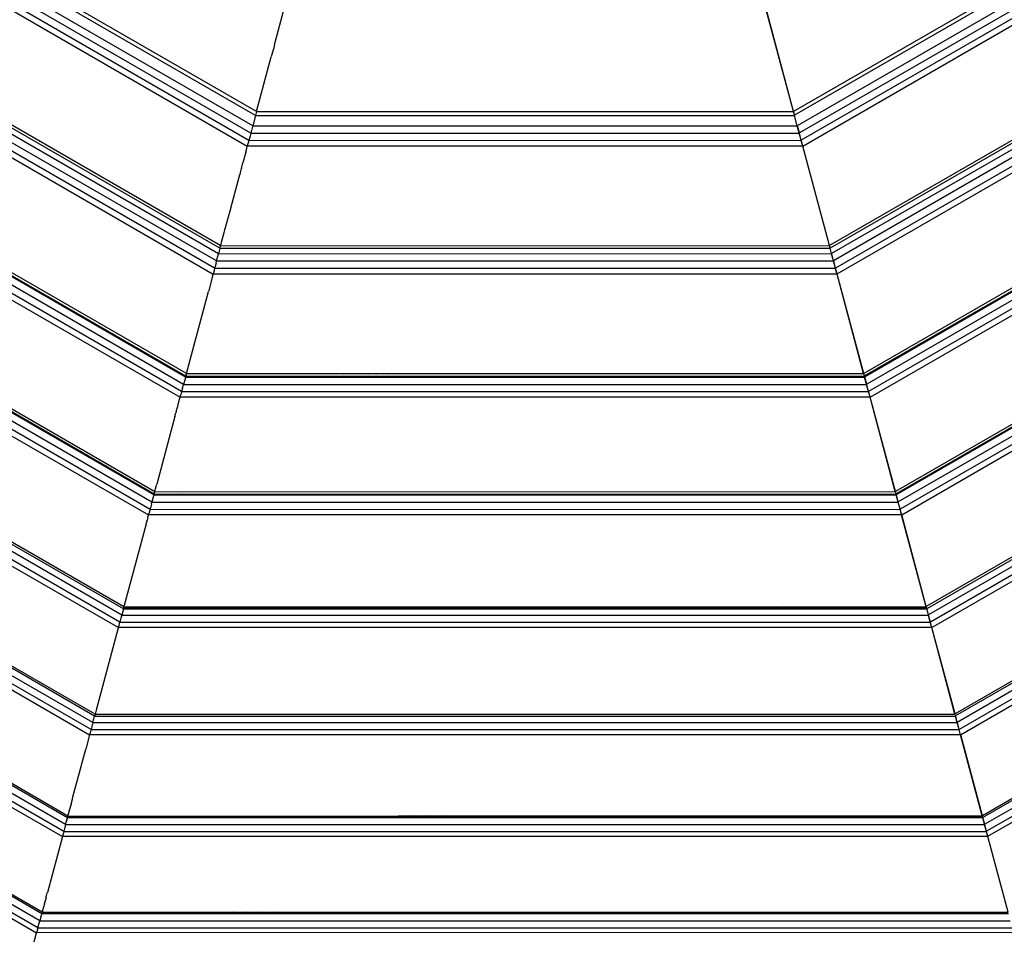
# Model space of a CAD drawing. Units: millimetres. Extents: x -6538 to 4169, y -5067 to 4458.
# Drawn here: x -3655 to -3317, y -1773 to -1459 of the extents above; entities that cross this region are included whole.
import ezdxf

# ---------------------------------------------------------------- set-up
doc = ezdxf.new("R2010")
doc.units = ezdxf.units.MM
doc.layers.add('МАФЫ НАШИ', color=7, linetype='Continuous', lineweight=25)
doc.layers.add('размеры', color=7, linetype='Continuous', lineweight=15)
doc.styles.get("Standard").update_dxf_attribs({"font": 'ariali.ttf', "height": 200})
doc.dimstyles.new('Стиль 150', dxfattribs={"dimtxt": 150, "dimasz": 150, "dimexe": 50, "dimexo": 0, "dimgap": 50, "dimtad": 1, "dimdec": 0, "dimdsep": 32, "dimtxsty": 'Standard', "dimcen": 150, "dimclrd": 256, "dimclre": 256, "dimadec": 0, "dimazin": 0, "dimtfac": 1, "dimtdec": 0, "dimtmove": 0, "dimatfit": 3, "dimfxl": 0, "dimlwd": -1, "dimarcsym": 0})

# ---------------------------------------------------------------- blocks, each defined once
blk = doc.blocks.new('*D1')
at = {"layer": 'Defpoints', "color": 0}
for p in [(-5235.09, 1369.47), (2164.9, -1525.02), (2164.9, -3517.38)]:
    blk.add_point(p, dxfattribs=at)
at = {"layer": 'размеры', "lineweight": -2}
for p, q in [((-5235.09, 1369.47), (-5235.09, -3567.38)), ((2164.9, -1525.02), (2164.9, -3567.38))]:
    blk.add_line(p, q, dxfattribs=at)
at = {"layer": 'размеры'}
blk.add_line((-5085.09, -3517.38), (2014.9, -3517.38), dxfattribs=at)
for points in [[(-5085.09, -3492.38), (-5085.09, -3542.38), (-5235.09, -3517.38)], [(2014.9, -3492.38), (2014.9, -3542.38), (2164.9, -3517.38)]]:
    blk.add_solid(points, dxfattribs=at)
at = {"layer": 'размеры', "color": 0, "insert": (-1486.86, -3365.26), "char_height": 200, "attachment_point": 5}
blk.add_mtext('7400', dxfattribs=at)
blk = doc.blocks.new('*D3')
at = {"layer": 'Defpoints', "color": 0}
for p in [(3661.89, -1517.38), (-6538.38, -1526.1), (3661.89, -5016.56)]:
    blk.add_point(p, dxfattribs=at)
at = {"layer": 'размеры', "lineweight": -2}
for p, q in [((3661.89, -1517.38), (3661.89, -5066.56)), ((-6538.38, -1526.1), (-6538.38, -5066.56))]:
    blk.add_line(p, q, dxfattribs=at)
at = {"layer": 'размеры'}
blk.add_line((-6388.38, -5016.56), (3511.89, -5016.56), dxfattribs=at)
for points in [[(-6388.38, -4991.56), (-6388.38, -5041.56), (-6538.38, -5016.56)], [(3511.89, -4991.56), (3511.89, -5041.56), (3661.89, -5016.56)]]:
    blk.add_solid(points, dxfattribs=at)
at = {"layer": 'размеры', "color": 0, "insert": (-1438.24, -4864.45), "char_height": 200, "attachment_point": 5}
blk.add_mtext('10200', dxfattribs=at)

msp = doc.modelspace()

# ---------------------------------------------------------------- linework, layer by layer
at = {"layer": 'МАФЫ НАШИ'}
for p, q in [((-3573.81, -1492.04), (-3733.79, -1399.68)), ((-3573.46, -1490.74), (-3732.84, -1398.73)), ((-3230.15, -1398.72), (-3389.43, -1490.68)), ((-3229.2, -1399.67), (-3389.08, -1491.98)), ((-3574.77, -1495.62), (-3736.4, -1402.3)), ((-3226.58, -1402.28), (-3388.18, -1495.58)), ((-3576.1, -1500.57), (-3740.03, -1405.93)), ((-3575.43, -1498.08), (-3738.2, -1404.1)), ((-3224.77, -1404.09), (-3387.46, -1498.01)), ((-3222.95, -1405.91), (-3386.79, -1500.51)), ((-3741.5, -1407.39), (-3576.64, -1502.58)), ((-3386.26, -1502.51), (-3221.49, -1407.38)), ((-3586.01, -1537.56), (-3767.11, -1433)), ((-3585.77, -1536.67), (-3766.46, -1432.35)), ((-3196.53, -1432.34), (-3377.12, -1536.61)), ((-3195.88, -1432.99), (-3376.88, -1537.49)), ((-3587.16, -1541.9), (-3770.29, -1436.18)), ((-3586.53, -1539.44), (-3768.49, -1434.38)), ((-3194.5, -1434.37), (-3376.44, -1539.41)), ((-3192.7, -1436.17), (-3375.72, -1541.84)), ((-3773.59, -1439.48), (-3588.38, -1546.41)), ((-3587.84, -1544.41), (-3772.12, -1438.01)), ((-3190.87, -1438), (-3375.05, -1544.34)), ((-3374.51, -1546.34), (-3189.4, -1439.47)), ((-3567.19, -1467.36), (-3562.17, -1448.59)), ((-3389.49, -1490.71), (-3400.77, -1448.59)), ((-3389.43, -1490.68), (-3400.71, -1448.59)), ((-3598.51, -1584.22), (-3801.26, -1467.16)), ((-3597.84, -1581.73), (-3799.44, -1465.34)), ((-3597.75, -1581.39), (-3799.2, -1465.09)), ((-3597.51, -1580.51), (-3798.55, -1464.44)), ((-3567.33, -1467.85), (-3567.19, -1467.36)), ((-3164.44, -1464.43), (-3365.38, -1580.44)), ((-3163.79, -1465.08), (-3365.14, -1581.32)), ((-3163.54, -1465.32), (-3365.11, -1581.69)), ((-3161.72, -1467.14), (-3364.38, -1584.15)), ((-3804.51, -1470.4), (-3599.69, -1588.65)), ((-3599.17, -1586.7), (-3803.08, -1468.97)), ((-3567.49, -1468.46), (-3568.43, -1471.98)), ((-3567.46, -1468.35), (-3567.49, -1468.46)), ((-3567.34, -1467.89), (-3567.46, -1468.35)), ((-3567.33, -1467.85), (-3567.34, -1467.89)), ((-3159.91, -1468.96), (-3363.72, -1586.63)), ((-3363.2, -1588.58), (-3158.48, -1470.39)), ((-3573.46, -1490.74), (-3568.43, -1471.98)), ((-3573.46, -1490.74), (-3573.81, -1492.04)), ((-3573.46, -1490.74), (-3389.49, -1490.71)), ((-3573.46, -1490.74), (-3389.48, -1490.74)), ((-3389.49, -1490.71), (-3389.41, -1490.74)), ((-3389.14, -1492.01), (-3389.48, -1490.74)), ((-3389.41, -1490.74), (-3389.43, -1490.68)), ((-3389.08, -1491.98), (-3389.41, -1490.74)), ((-3608.58, -1621.8), (-3828.77, -1494.66)), ((-3608.36, -1620.99), (-3828.19, -1494.08)), ((-3573.81, -1492.04), (-3574.77, -1495.62)), ((-3573.81, -1492.04), (-3389.14, -1492.01)), ((-3389.08, -1491.98), (-3389.14, -1492.01)), ((-3389.14, -1492.01), (-3389.06, -1492.04)), ((-3389.13, -1492.04), (-3389.14, -1492.01)), ((-3388.18, -1495.58), (-3389.13, -1492.04)), ((-3389.08, -1491.98), (-3389.06, -1492.04)), ((-3134.8, -1494.07), (-3354.53, -1620.93)), ((-3134.22, -1494.65), (-3354.31, -1621.73)), ((-3609.32, -1624.58), (-3830.81, -1496.71)), ((-3608.65, -1622.08), (-3828.98, -1494.88)), ((-3575.43, -1498.08), (-3575.71, -1499.15)), ((-3574.96, -1496.33), (-3575.43, -1498.08)), ((-3575.43, -1498.08), (-3387.51, -1498.07)), ((-3574.95, -1496.3), (-3574.96, -1496.33)), ((-3574.88, -1496.02), (-3574.95, -1496.3)), ((-3574.77, -1495.62), (-3574.88, -1496.02)), ((-3574.77, -1495.62), (-3388.18, -1495.58)), ((-3388.18, -1495.58), (-3388.11, -1495.61)), ((-3387.52, -1498.04), (-3388.17, -1495.61)), ((-3387.46, -1498.01), (-3388.11, -1495.61)), ((-3387.46, -1498.01), (-3387.52, -1498.04)), ((-3386.85, -1500.54), (-3387.51, -1498.07)), ((-3386.79, -1500.51), (-3387.45, -1498.07)), ((-3134, -1494.86), (-3354.29, -1622.05)), ((-3132.17, -1496.69), (-3353.57, -1624.52)), ((-3834.03, -1499.92), (-3610.5, -1628.97)), ((-3609.99, -1627.06), (-3832.62, -1498.52)), ((-3576.1, -1500.57), (-3576.64, -1502.58)), ((-3575.71, -1499.15), (-3576.1, -1500.57)), ((-3576.1, -1500.57), (-3386.85, -1500.54)), ((-3386.85, -1500.54), (-3386.78, -1500.57)), ((-3386.31, -1502.55), (-3386.84, -1500.57)), ((-3386.78, -1500.57), (-3386.79, -1500.51)), ((-3386.26, -1502.51), (-3386.78, -1500.57)), ((-3130.36, -1498.5), (-3352.9, -1626.99)), ((-3352.39, -1628.9), (-3128.96, -1499.91)), ((-3577.17, -1504.6), (-3578.16, -1508.28)), ((-3577.17, -1504.6), (-3576.84, -1503.33)), ((-3576.84, -1503.33), (-3576.64, -1502.58)), ((-3386.31, -1502.57), (-3576.64, -1502.58)), ((-3377.18, -1536.64), (-3386.31, -1502.57)), ((-3386.24, -1502.57), (-3386.31, -1502.57)), ((-3386.24, -1502.57), (-3386.26, -1502.51)), ((-3377.12, -1536.61), (-3386.24, -1502.57)), ((-3578.94, -1511.19), (-3579.24, -1512.29)), ((-3578.93, -1511.16), (-3578.94, -1511.19)), ((-3578.93, -1511.16), (-3578.91, -1511.06)), ((-3578.88, -1510.97), (-3578.91, -1511.06)), ((-3578.88, -1510.97), (-3578.87, -1510.93)), ((-3578.87, -1510.93), (-3578.86, -1510.9)), ((-3578.86, -1510.9), (-3578.84, -1510.83)), ((-3578.84, -1510.83), (-3578.82, -1510.75)), ((-3578.82, -1510.75), (-3578.78, -1510.6)), ((-3578.77, -1510.57), (-3578.78, -1510.6)), ((-3578.76, -1510.52), (-3578.77, -1510.57)), ((-3578.67, -1510.17), (-3578.76, -1510.52)), ((-3578.67, -1510.17), (-3578.16, -1508.28)), ((-3582.31, -1523.78), (-3579.24, -1512.29)), ((-3619.69, -1663.28), (-3859.14, -1525.03)), ((-3619.13, -1661.19), (-3857.61, -1523.5)), ((-3618.93, -1660.43), (-3857.06, -1522.95)), ((-3584.31, -1531.26), (-3582.34, -1523.91)), ((-3582.34, -1523.91), (-3582.31, -1523.78)), ((-3105.93, -1522.94), (-3343.96, -1660.36)), ((-3105.38, -1523.49), (-3343.76, -1661.12)), ((-3103.85, -1525.02), (-3343.2, -1663.21)), ((-3862.29, -1528.19), (-3620.84, -1667.59)), ((-3620.35, -1665.73), (-3860.94, -1526.83)), ((-3102.05, -1526.82), (-3342.54, -1665.66)), ((-3342.04, -1667.52), (-3100.67, -1528.16)), ((-3584.56, -1532.17), (-3584.31, -1531.26)), ((-3585.44, -1535.45), (-3584.56, -1532.17)), ((-3586.01, -1537.56), (-3586.53, -1539.44)), ((-3586.01, -1537.56), (-3585.89, -1537.12)), ((-3586.01, -1537.56), (-3376.93, -1537.55)), ((-3585.81, -1536.86), (-3585.89, -1537.12)), ((-3585.8, -1536.8), (-3585.81, -1536.86)), ((-3585.8, -1536.8), (-3585.79, -1536.76)), ((-3585.79, -1536.76), (-3585.77, -1536.67)), ((-3585.77, -1536.67), (-3585.73, -1536.53)), ((-3585.77, -1536.67), (-3377.18, -1536.64)), ((-3585.73, -1536.53), (-3585.67, -1536.31)), ((-3585.67, -1536.31), (-3585.64, -1536.2)), ((-3585.64, -1536.2), (-3585.62, -1536.14)), ((-3585.62, -1536.14), (-3585.44, -1535.45)), ((-3377.18, -1536.64), (-3377.11, -1536.67)), ((-3377.11, -1536.67), (-3377.12, -1536.61)), ((-3376.88, -1537.49), (-3377.11, -1536.67)), ((-3376.44, -1539.41), (-3376.93, -1537.55)), ((-3376.93, -1537.55), (-3376.87, -1537.55)), ((-3376.87, -1537.55), (-3376.88, -1537.49)), ((-3587.37, -1542.66), (-3587.18, -1541.97)), ((-3587.18, -1541.97), (-3587.16, -1541.9)), ((-3587.16, -1541.9), (-3586.53, -1539.44)), ((-3587.16, -1541.9), (-3375.77, -1541.9)), ((-3586.53, -1539.44), (-3376.44, -1539.41)), ((-3376.44, -1539.41), (-3376.36, -1539.44)), ((-3375.78, -1541.87), (-3376.43, -1539.44)), ((-3375.72, -1541.84), (-3376.36, -1539.44)), ((-3375.72, -1541.84), (-3375.78, -1541.87)), ((-3375.11, -1544.37), (-3375.77, -1541.9)), ((-3375.05, -1544.34), (-3375.7, -1541.9)), ((-3588.03, -1545.15), (-3588.38, -1546.41)), ((-3587.84, -1544.41), (-3588.03, -1545.15)), ((-3587.76, -1544.1), (-3587.84, -1544.41)), ((-3587.84, -1544.41), (-3375.11, -1544.37)), ((-3587.37, -1542.66), (-3587.76, -1544.1)), ((-3375.11, -1544.37), (-3375.03, -1544.4)), ((-3374.57, -1546.38), (-3375.1, -1544.4)), ((-3375.03, -1544.4), (-3375.05, -1544.34)), ((-3374.51, -1546.34), (-3375.03, -1544.4)), ((-3588.57, -1547.15), (-3589.88, -1552.04)), ((-3588.57, -1547.15), (-3588.38, -1546.41)), ((-3374.56, -1546.4), (-3588.38, -1546.41)), ((-3365.43, -1580.47), (-3374.56, -1546.4)), ((-3374.5, -1546.4), (-3374.56, -1546.4)), ((-3374.5, -1546.4), (-3374.51, -1546.34)), ((-3365.38, -1580.44), (-3374.5, -1546.4)), ((-3629.56, -1700.12), (-3886.11, -1552)), ((-3628.97, -1697.91), (-3884.49, -1550.39)), ((-3628.79, -1697.24), (-3884, -1549.9)), ((-3589.88, -1552.04), (-3589.99, -1552.42)), ((-3078.98, -1549.88), (-3334.1, -1697.17)), ((-3078.49, -1550.37), (-3333.92, -1697.84)), ((-3076.86, -1551.98), (-3333.33, -1700.05)), ((-3889.19, -1555.09), (-3630.69, -1704.34)), ((-3630.21, -1702.55), (-3887.89, -1553.78)), ((-3597.51, -1580.51), (-3589.99, -1552.42)), ((-3075.1, -1553.77), (-3332.68, -1702.48)), ((-3332.2, -1704.27), (-3073.77, -1555.06)), ((-3638.14, -1732.16), (-3909.56, -1575.45)), ((-3053.43, -1575.44), (-3324.74, -1732.08)), ((-3638.92, -1735.07), (-3911.69, -1577.58)), ((-3638.3, -1732.74), (-3909.98, -1575.88)), ((-3052.98, -1575.85), (-3324.59, -1732.67)), ((-3051.28, -1577.56), (-3323.96, -1734.99)), ((-3914.7, -1580.6), (-3640.03, -1739.19)), ((-3639.57, -1737.47), (-3913.45, -1579.34)), ((-3597.99, -1582.3), (-3598.51, -1584.22)), ((-3597.84, -1581.73), (-3597.99, -1582.3)), ((-3597.81, -1581.63), (-3597.84, -1581.73)), ((-3597.84, -1581.73), (-3544.04, -1581.72)), ((-3597.75, -1581.39), (-3597.81, -1581.63)), ((-3597.63, -1580.95), (-3597.75, -1581.39)), ((-3597.75, -1581.39), (-3543.46, -1581.38)), ((-3597.63, -1580.95), (-3597.55, -1580.67)), ((-3597.53, -1580.57), (-3597.55, -1580.67)), ((-3597.51, -1580.51), (-3597.53, -1580.57)), ((-3597.51, -1580.51), (-3365.43, -1580.47)), ((-3543.46, -1581.38), (-3544.04, -1581.72)), ((-3544.04, -1581.72), (-3539, -1581.72)), ((-3543.46, -1581.38), (-3538.42, -1581.38)), ((-3539, -1581.72), (-3538.42, -1581.38)), ((-3539, -1581.72), (-3535.41, -1581.72)), ((-3538.42, -1581.38), (-3534.83, -1581.38)), ((-3534.83, -1581.38), (-3535.41, -1581.72)), ((-3535.41, -1581.72), (-3534.04, -1581.72)), ((-3534.83, -1581.38), (-3533.46, -1581.38)), ((-3534.04, -1581.72), (-3533.46, -1581.38)), ((-3534.04, -1581.72), (-3532.68, -1581.72)), ((-3533.46, -1581.38), (-3532.09, -1581.38)), ((-3532.09, -1581.38), (-3532.68, -1581.72)), ((-3532.68, -1581.72), (-3529.09, -1581.72)), ((-3532.09, -1581.38), (-3528.5, -1581.38)), ((-3528.5, -1581.38), (-3529.09, -1581.72)), ((-3529.09, -1581.72), (-3524.04, -1581.72)), ((-3528.5, -1581.38), (-3523.46, -1581.38)), ((-3524.04, -1581.72), (-3523.46, -1581.38)), ((-3524.04, -1581.72), (-3365.1, -1581.72)), ((-3523.46, -1581.38), (-3365.19, -1581.38)), ((-3365.43, -1580.47), (-3365.36, -1580.5)), ((-3365.36, -1580.5), (-3365.38, -1580.44)), ((-3365.14, -1581.32), (-3365.36, -1580.5)), ((-3365.11, -1581.69), (-3365.19, -1581.38)), ((-3365.19, -1581.38), (-3365.12, -1581.38)), ((-3365.14, -1581.32), (-3365.12, -1581.38)), ((-3365.1, -1581.72), (-3365.11, -1581.69)), ((-3364.44, -1584.18), (-3365.1, -1581.72)), ((-3365.1, -1581.72), (-3365.03, -1581.72)), ((-3364.38, -1584.15), (-3365.03, -1581.72)), ((-3049.54, -1579.33), (-3323.32, -1737.39)), ((-3322.86, -1739.11), (-3048.28, -1580.59)), ((-3598.9, -1585.67), (-3599.17, -1586.7)), ((-3598.9, -1585.67), (-3598.84, -1585.49)), ((-3598.84, -1585.49), (-3598.82, -1585.4)), ((-3598.82, -1585.4), (-3598.74, -1585.08)), ((-3598.74, -1585.08), (-3598.66, -1584.8)), ((-3598.66, -1584.8), (-3598.51, -1584.22)), ((-3598.51, -1584.22), (-3364.43, -1584.21)), ((-3364.38, -1584.15), (-3364.44, -1584.18)), ((-3363.77, -1586.66), (-3364.43, -1584.21)), ((-3363.72, -1586.63), (-3364.37, -1584.21)), ((-3599.85, -1589.23), (-3599.69, -1588.65)), ((-3599.69, -1588.65), (-3599.5, -1587.95)), ((-3363.25, -1588.64), (-3599.69, -1588.65)), ((-3599.5, -1587.95), (-3599.48, -1587.85)), ((-3599.19, -1586.76), (-3599.48, -1587.85)), ((-3599.19, -1586.76), (-3599.17, -1586.7)), ((-3599.17, -1586.7), (-3363.77, -1586.66)), ((-3363.77, -1586.66), (-3363.7, -1586.69)), ((-3363.25, -1588.61), (-3363.77, -1586.69)), ((-3363.7, -1586.69), (-3363.72, -1586.63)), ((-3363.2, -1588.58), (-3363.7, -1586.69)), ((-3354.59, -1620.96), (-3363.25, -1588.64)), ((-3363.18, -1588.64), (-3363.25, -1588.64)), ((-3363.18, -1588.64), (-3363.2, -1588.58)), ((-3354.53, -1620.93), (-3363.18, -1588.64)), ((-3601, -1593.53), (-3600.7, -1592.39)), ((-3600.7, -1592.39), (-3600.68, -1592.33)), ((-3600.68, -1592.33), (-3600.65, -1592.2)), ((-3600.65, -1592.2), (-3600.59, -1592)), ((-3600.55, -1591.84), (-3600.59, -1592)), ((-3600.52, -1591.72), (-3600.55, -1591.84)), ((-3600.52, -1591.72), (-3600.51, -1591.69)), ((-3600.51, -1591.69), (-3600.37, -1591.16)), ((-3600.37, -1591.16), (-3600.33, -1591)), ((-3600.33, -1591), (-3599.85, -1589.23)), ((-3601.45, -1595.19), (-3607.68, -1618.46)), ((-3601.45, -1595.19), (-3601.12, -1593.97)), ((-3601.01, -1593.57), (-3601.12, -1593.97)), ((-3601, -1593.53), (-3601.01, -1593.57)), ((-3647.77, -1768.08), (-3935.86, -1601.75)), ((-3647.11, -1765.62), (-3934.06, -1599.95)), ((-3646.98, -1765.13), (-3933.7, -1599.59)), ((-3938.84, -1604.73), (-3648.86, -1772.15)), ((-3648.41, -1770.46), (-3937.6, -1603.5)), ((-3608.04, -1619.81), (-3607.97, -1619.52)), ((-3607.97, -1619.52), (-3607.68, -1618.46)), ((-3609.12, -1623.84), (-3608.73, -1622.38)), ((-3608.73, -1622.38), (-3608.65, -1622.08)), ((-3608.61, -1621.91), (-3608.65, -1622.08)), ((-3608.65, -1622.08), (-3605.3, -1622.07)), ((-3608.61, -1621.91), (-3608.39, -1621.79)), ((-3608.58, -1621.8), (-3608.61, -1621.91)), ((-3608.58, -1621.8), (-3608.36, -1620.99)), ((-3608.58, -1621.8), (-3608.39, -1621.79)), ((-3608.39, -1621.79), (-3604.81, -1621.79)), ((-3608.36, -1620.99), (-3608.31, -1620.83)), ((-3608.36, -1620.99), (-3354.59, -1620.96)), ((-3608.31, -1620.83), (-3608.21, -1620.43)), ((-3608.21, -1620.43), (-3608.06, -1619.87)), ((-3608.06, -1619.87), (-3608.04, -1619.81)), ((-3604.81, -1621.79), (-3605.3, -1622.07)), ((-3605.3, -1622.07), (-3603.94, -1622.07)), ((-3604.81, -1621.79), (-3603.44, -1621.79)), ((-3603.94, -1622.07), (-3603.44, -1621.79)), ((-3603.94, -1622.07), (-3602.57, -1622.07)), ((-3603.44, -1621.79), (-3602.07, -1621.79)), ((-3602.07, -1621.79), (-3602.57, -1622.07)), ((-3602.57, -1622.07), (-3598.98, -1622.07)), ((-3602.07, -1621.79), (-3598.48, -1621.79)), ((-3598.48, -1621.79), (-3598.98, -1622.07)), ((-3598.98, -1622.07), (-3593.94, -1622.07)), ((-3598.48, -1621.79), (-3593.44, -1621.79)), ((-3593.94, -1622.07), (-3593.44, -1621.79)), ((-3593.94, -1622.07), (-3354.29, -1622.07)), ((-3593.44, -1621.79), (-3354.36, -1621.79)), ((-3354.59, -1620.96), (-3354.51, -1620.99)), ((-3354.51, -1620.99), (-3354.53, -1620.93)), ((-3354.31, -1621.73), (-3354.51, -1620.99)), ((-3354.29, -1622.05), (-3354.36, -1621.79)), ((-3354.36, -1621.79), (-3354.3, -1621.79)), ((-3354.31, -1621.73), (-3354.3, -1621.79)), ((-3354.29, -1622.05), (-3354.29, -1622.07)), ((-3353.62, -1624.55), (-3354.29, -1622.07)), ((-3354.29, -1622.07), (-3354.22, -1622.07)), ((-3353.57, -1624.52), (-3354.22, -1622.07)), ((-3609.76, -1626.22), (-3609.9, -1626.76)), ((-3609.63, -1625.75), (-3609.76, -1626.22)), ((-3609.51, -1625.29), (-3609.63, -1625.75)), ((-3609.51, -1625.29), (-3609.36, -1624.73)), ((-3609.36, -1624.73), (-3609.32, -1624.58)), ((-3609.12, -1623.84), (-3609.32, -1624.58)), ((-3609.32, -1624.58), (-3353.62, -1624.58)), ((-3353.57, -1624.52), (-3353.62, -1624.55)), ((-3352.96, -1627.02), (-3353.62, -1624.58)), ((-3352.9, -1626.99), (-3353.55, -1624.58)), ((-3610.73, -1629.85), (-3610.57, -1629.24)), ((-3610.57, -1629.24), (-3610.5, -1628.97)), ((-3610.5, -1628.97), (-3610.29, -1628.23)), ((-3352.44, -1628.96), (-3610.5, -1628.97)), ((-3610.17, -1627.76), (-3610.29, -1628.23)), ((-3609.99, -1627.06), (-3610.17, -1627.76)), ((-3609.9, -1626.76), (-3609.99, -1627.06)), ((-3609.99, -1627.06), (-3352.96, -1627.02)), ((-3352.96, -1627.02), (-3352.89, -1627.05)), ((-3352.45, -1628.94), (-3352.95, -1627.05)), ((-3352.89, -1627.05), (-3352.9, -1626.99)), ((-3352.39, -1628.9), (-3352.89, -1627.05)), ((-3344.02, -1660.4), (-3352.44, -1628.96)), ((-3352.37, -1628.96), (-3352.44, -1628.96)), ((-3352.37, -1628.96), (-3352.39, -1628.9)), ((-3343.96, -1660.36), (-3352.37, -1628.96)), ((-3611.43, -1632.45), (-3618.8, -1659.96)), ((-3611.34, -1632.12), (-3611.43, -1632.45)), ((-3611.33, -1632.06), (-3611.34, -1632.12)), ((-3611.33, -1632.06), (-3611.19, -1631.57)), ((-3611.18, -1631.51), (-3611.19, -1631.57)), ((-3611.1, -1631.24), (-3611.18, -1631.51)), ((-3611.08, -1631.14), (-3611.1, -1631.24)), ((-3611.08, -1631.14), (-3610.97, -1630.74)), ((-3610.73, -1629.85), (-3610.97, -1630.74)), ((-3618.93, -1660.43), (-3618.82, -1660.04)), ((-3618.82, -1660.04), (-3618.8, -1659.96)), ((-3619.69, -1663.28), (-3619.97, -1664.35)), ((-3619.13, -1661.19), (-3619.69, -1663.28)), ((-3619.69, -1663.28), (-3343.25, -1663.27)), ((-3619.01, -1660.76), (-3619.13, -1661.19)), ((-3619.13, -1661.19), (-3343.81, -1661.15)), ((-3619.13, -1661.19), (-3619.13, -1661.22)), ((-3619.01, -1660.76), (-3618.98, -1660.62)), ((-3619.01, -1660.76), (-3400.92, -1660.75)), ((-3618.96, -1660.54), (-3618.98, -1660.62)), ((-3618.98, -1660.62), (-3400.69, -1660.61)), ((-3618.94, -1660.47), (-3618.96, -1660.54)), ((-3618.93, -1660.43), (-3618.94, -1660.47)), ((-3618.93, -1660.43), (-3400.36, -1660.42)), ((-3400.69, -1660.61), (-3400.92, -1660.75)), ((-3400.92, -1660.75), (-3395.87, -1660.75)), ((-3400.36, -1660.42), (-3400.69, -1660.61)), ((-3400.69, -1660.61), (-3395.64, -1660.61)), ((-3400.36, -1660.42), (-3395.32, -1660.42)), ((-3395.64, -1660.61), (-3395.87, -1660.75)), ((-3395.87, -1660.75), (-3392.29, -1660.75)), ((-3395.32, -1660.42), (-3395.64, -1660.61)), ((-3395.64, -1660.61), (-3392.06, -1660.61)), ((-3395.32, -1660.42), (-3391.73, -1660.42)), ((-3392.29, -1660.75), (-3392.06, -1660.61)), ((-3392.29, -1660.75), (-3390.92, -1660.75)), ((-3392.06, -1660.61), (-3391.73, -1660.42)), ((-3392.06, -1660.61), (-3390.69, -1660.61)), ((-3391.73, -1660.42), (-3390.36, -1660.42)), ((-3390.69, -1660.61), (-3390.92, -1660.75)), ((-3390.92, -1660.75), (-3389.55, -1660.75)), ((-3390.36, -1660.42), (-3390.69, -1660.61)), ((-3390.69, -1660.61), (-3389.32, -1660.61)), ((-3390.36, -1660.42), (-3389, -1660.42)), ((-3389.55, -1660.75), (-3389.32, -1660.61)), ((-3389.55, -1660.75), (-3385.96, -1660.75)), ((-3389.32, -1660.61), (-3389, -1660.42)), ((-3389.32, -1660.61), (-3385.73, -1660.61)), ((-3389, -1660.42), (-3385.41, -1660.42)), ((-3385.73, -1660.61), (-3385.96, -1660.75)), ((-3385.96, -1660.75), (-3380.92, -1660.75)), ((-3385.41, -1660.42), (-3385.73, -1660.61)), ((-3385.73, -1660.61), (-3380.69, -1660.61)), ((-3385.41, -1660.42), (-3380.36, -1660.42)), ((-3380.92, -1660.75), (-3380.69, -1660.61)), ((-3380.92, -1660.75), (-3343.92, -1660.75)), ((-3380.69, -1660.61), (-3380.36, -1660.42)), ((-3380.69, -1660.61), (-3343.96, -1660.61)), ((-3380.36, -1660.42), (-3344.02, -1660.4)), ((-3344.02, -1660.4), (-3343.94, -1660.42)), ((-3344.01, -1660.42), (-3343.97, -1660.58)), ((-3343.96, -1660.61), (-3343.97, -1660.58)), ((-3343.94, -1660.42), (-3343.96, -1660.36)), ((-3343.92, -1660.75), (-3343.96, -1660.61)), ((-3343.76, -1661.12), (-3343.94, -1660.42)), ((-3343.92, -1660.75), (-3343.81, -1661.15)), ((-3343.76, -1661.12), (-3343.81, -1661.15)), ((-3343.81, -1661.15), (-3343.74, -1661.18)), ((-3343.81, -1661.18), (-3343.81, -1661.15)), ((-3343.25, -1663.24), (-3343.81, -1661.18)), ((-3343.76, -1661.12), (-3343.74, -1661.18)), ((-3343.2, -1663.21), (-3343.74, -1661.18)), ((-3343.2, -1663.21), (-3343.25, -1663.24)), ((-3342.6, -1665.7), (-3343.25, -1663.27)), ((-3342.54, -1665.66), (-3343.18, -1663.27)), ((-3620.63, -1666.81), (-3620.74, -1667.21)), ((-3620.53, -1666.42), (-3620.63, -1666.81)), ((-3620.48, -1666.24), (-3620.53, -1666.42)), ((-3620.48, -1666.24), (-3620.35, -1665.73)), ((-3619.97, -1664.35), (-3620.35, -1665.73)), ((-3620.35, -1665.73), (-3342.6, -1665.7)), ((-3342.6, -1665.7), (-3342.52, -1665.72)), ((-3342.1, -1667.55), (-3342.59, -1665.72)), ((-3342.52, -1665.72), (-3342.54, -1665.66)), ((-3342.04, -1667.52), (-3342.52, -1665.72)), ((-3620.98, -1668.12), (-3628.41, -1695.85)), ((-3620.84, -1667.59), (-3620.98, -1668.12)), ((-3620.74, -1667.21), (-3620.84, -1667.59)), ((-3342.09, -1667.58), (-3620.84, -1667.59)), ((-3334.15, -1697.21), (-3342.09, -1667.58)), ((-3342.03, -1667.58), (-3342.09, -1667.58)), ((-3342.04, -1667.52), (-3342.03, -1667.58)), ((-3334.1, -1697.17), (-3342.03, -1667.58)), ((-3628.41, -1695.85), (-3628.79, -1697.24)), ((-3334.08, -1697.23), (-3334.1, -1697.17)), ((-3629.56, -1700.12), (-3629.73, -1700.76)), ((-3629.56, -1700.12), (-3629.31, -1699.18)), ((-3629.56, -1700.12), (-3333.38, -1700.11)), ((-3629.31, -1699.18), (-3629.22, -1698.86)), ((-3629.22, -1698.86), (-3628.97, -1697.91)), ((-3628.93, -1697.79), (-3628.97, -1697.91)), ((-3628.97, -1697.91), (-3333.97, -1697.9)), ((-3628.89, -1697.61), (-3628.93, -1697.79)), ((-3628.87, -1697.56), (-3628.89, -1697.61)), ((-3628.83, -1697.41), (-3628.87, -1697.56)), ((-3628.79, -1697.24), (-3628.83, -1697.41)), ((-3628.79, -1697.24), (-3334.15, -1697.21)), ((-3334.15, -1697.21), (-3334.08, -1697.23)), ((-3333.92, -1697.84), (-3334.08, -1697.23)), ((-3333.38, -1700.08), (-3333.97, -1697.9)), ((-3333.97, -1697.9), (-3333.9, -1697.9)), ((-3333.9, -1697.9), (-3333.92, -1697.84)), ((-3333.33, -1700.05), (-3333.9, -1697.9)), ((-3333.33, -1700.05), (-3333.38, -1700.08)), ((-3332.73, -1702.51), (-3333.38, -1700.11)), ((-3332.68, -1702.48), (-3333.31, -1700.11)), ((-3630.69, -1704.34), (-3630.53, -1703.73)), ((-3630.5, -1703.62), (-3630.53, -1703.73)), ((-3630.38, -1703.18), (-3630.5, -1703.62)), ((-3630.25, -1702.72), (-3630.38, -1703.18)), ((-3630.21, -1702.55), (-3630.25, -1702.72)), ((-3630.17, -1702.42), (-3630.21, -1702.55)), ((-3630.21, -1702.55), (-3332.73, -1702.51)), ((-3630.16, -1702.37), (-3630.17, -1702.42)), ((-3630.09, -1702.1), (-3630.16, -1702.37)), ((-3630.07, -1702.04), (-3630.09, -1702.1)), ((-3629.96, -1701.63), (-3630.07, -1702.04)), ((-3629.93, -1701.49), (-3629.96, -1701.63)), ((-3629.92, -1701.47), (-3629.93, -1701.49)), ((-3629.91, -1701.41), (-3629.92, -1701.47)), ((-3629.76, -1700.86), (-3629.91, -1701.41)), ((-3629.75, -1700.83), (-3629.76, -1700.86)), ((-3629.73, -1700.76), (-3629.75, -1700.83)), ((-3332.73, -1702.51), (-3332.66, -1702.54)), ((-3332.25, -1704.3), (-3332.73, -1702.54)), ((-3332.66, -1702.54), (-3332.68, -1702.48)), ((-3332.2, -1704.27), (-3332.66, -1702.54)), ((-3630.69, -1704.34), (-3631.87, -1708.74)), ((-3332.25, -1704.33), (-3630.69, -1704.34)), ((-3324.8, -1732.12), (-3332.25, -1704.33)), ((-3332.18, -1704.33), (-3332.25, -1704.33)), ((-3332.18, -1704.33), (-3332.2, -1704.27)), ((-3324.74, -1732.08), (-3332.18, -1704.33)), ((-3633.33, -1714.21), (-3632.02, -1709.29)), ((-3631.87, -1708.74), (-3632.02, -1709.29)), ((-3636.38, -1725.58), (-3633.46, -1714.67)), ((-3633.46, -1714.67), (-3633.33, -1714.21)), ((-3637.05, -1728.08), (-3636.59, -1726.36)), ((-3636.59, -1726.36), (-3636.38, -1725.58)), ((-3638.14, -1732.16), (-3637.73, -1730.6)), ((-3637.71, -1730.54), (-3637.73, -1730.6)), ((-3637.67, -1730.37), (-3637.71, -1730.54)), ((-3637.67, -1730.37), (-3637.64, -1730.26)), ((-3637.06, -1728.13), (-3637.64, -1730.26)), ((-3637.06, -1728.13), (-3637.05, -1728.08)), ((-3638.92, -1735.07), (-3638.7, -1734.25)), ((-3638.7, -1734.25), (-3638.54, -1733.66)), ((-3638.5, -1733.48), (-3638.54, -1733.66)), ((-3638.5, -1733.48), (-3638.44, -1733.26)), ((-3638.44, -1733.26), (-3638.43, -1733.23)), ((-3638.43, -1733.23), (-3638.4, -1733.12)), ((-3638.39, -1733.06), (-3638.4, -1733.12)), ((-3638.3, -1732.74), (-3638.39, -1733.06)), ((-3638.28, -1732.68), (-3638.3, -1732.74)), ((-3638.3, -1732.74), (-3324.64, -1732.7)), ((-3638.27, -1732.62), (-3638.28, -1732.68)), ((-3638.23, -1732.49), (-3638.27, -1732.62)), ((-3638.14, -1732.16), (-3638.23, -1732.49)), ((-3638.23, -1732.49), (-3525.18, -1732.49)), ((-3638.14, -1732.16), (-3524.58, -1732.14)), ((-3524.58, -1732.14), (-3525.18, -1732.49)), ((-3525.18, -1732.49), (-3520.14, -1732.49)), ((-3524.58, -1732.14), (-3519.54, -1732.14)), ((-3519.54, -1732.14), (-3520.14, -1732.49)), ((-3520.14, -1732.49), (-3516.55, -1732.49)), ((-3519.54, -1732.14), (-3515.95, -1732.14)), ((-3516.55, -1732.49), (-3515.95, -1732.14)), ((-3516.55, -1732.49), (-3515.18, -1732.49)), ((-3515.95, -1732.14), (-3514.58, -1732.14)), ((-3514.58, -1732.14), (-3515.18, -1732.49)), ((-3515.18, -1732.49), (-3513.81, -1732.49)), ((-3514.58, -1732.14), (-3513.22, -1732.14)), ((-3513.81, -1732.49), (-3513.22, -1732.14)), ((-3513.81, -1732.49), (-3510.22, -1732.49)), ((-3513.22, -1732.14), (-3509.63, -1732.14)), ((-3509.63, -1732.14), (-3510.22, -1732.49)), ((-3510.22, -1732.49), (-3505.18, -1732.49)), ((-3509.63, -1732.14), (-3504.58, -1732.14)), ((-3505.18, -1732.49), (-3504.58, -1732.14)), ((-3505.18, -1732.49), (-3422.44, -1732.49)), ((-3504.58, -1732.14), (-3421.84, -1732.14)), ((-3422.44, -1732.49), (-3421.84, -1732.14)), ((-3422.44, -1732.49), (-3324.7, -1732.49)), ((-3421.84, -1732.14), (-3324.8, -1732.12)), ((-3324.8, -1732.12), (-3324.73, -1732.14)), ((-3324.71, -1732.46), (-3324.79, -1732.14)), ((-3324.73, -1732.14), (-3324.74, -1732.08)), ((-3324.59, -1732.67), (-3324.73, -1732.14)), ((-3324.71, -1732.46), (-3324.7, -1732.49)), ((-3324.64, -1732.7), (-3324.7, -1732.49)), ((-3324.59, -1732.67), (-3324.64, -1732.7)), ((-3324.64, -1732.7), (-3324.57, -1732.73)), ((-3324.02, -1735.03), (-3324.64, -1732.7)), ((-3324.59, -1732.67), (-3324.57, -1732.73)), ((-3323.96, -1734.99), (-3324.57, -1732.73)), ((-3639.57, -1737.47), (-3639.68, -1737.91)), ((-3639.31, -1736.52), (-3639.57, -1737.47)), ((-3639.57, -1737.47), (-3323.38, -1737.43)), ((-3638.92, -1735.07), (-3639.31, -1736.52)), ((-3638.92, -1735.07), (-3324.01, -1735.06)), ((-3323.96, -1734.99), (-3324.02, -1735.03)), ((-3323.38, -1737.43), (-3324.01, -1735.06)), ((-3323.32, -1737.39), (-3323.95, -1735.06)), ((-3323.38, -1737.43), (-3323.3, -1737.45)), ((-3322.92, -1739.15), (-3323.37, -1737.45)), ((-3323.3, -1737.45), (-3323.32, -1737.39)), ((-3322.86, -1739.11), (-3323.3, -1737.45)), ((-3640.03, -1739.19), (-3645.17, -1758.38)), ((-3639.68, -1737.91), (-3640.03, -1739.19)), ((-3322.92, -1739.15), (-3640.03, -1739.19)), ((-3322.84, -1739.17), (-3322.92, -1739.15)), ((-3322.84, -1739.17), (-3322.86, -1739.11)), ((-3315.91, -1765.06), (-3322.84, -1739.17)), ((-3645.63, -1760.08), (-3646.16, -1762.06)), ((-3645.63, -1760.08), (-3645.53, -1759.74)), ((-3645.53, -1759.74), (-3645.45, -1759.41)), ((-3645.45, -1759.41), (-3645.44, -1759.37)), ((-3645.44, -1759.37), (-3645.41, -1759.27)), ((-3645.41, -1759.27), (-3645.37, -1759.13)), ((-3645.37, -1759.13), (-3645.33, -1758.98)), ((-3645.33, -1758.98), (-3645.21, -1758.52)), ((-3645.21, -1758.52), (-3645.17, -1758.38)), ((-3646.86, -1764.7), (-3646.8, -1764.48)), ((-3646.2, -1762.23), (-3646.8, -1764.48)), ((-3646.2, -1762.23), (-3646.17, -1762.13)), ((-3646.17, -1762.13), (-3646.16, -1762.06)), ((-3647.44, -1766.84), (-3647.77, -1768.08)), ((-3647.35, -1766.51), (-3647.44, -1766.84)), ((-3647.35, -1766.51), (-3647.29, -1766.3)), ((-3647.29, -1766.3), (-3647.28, -1766.26)), ((-3647.15, -1765.78), (-3647.28, -1766.26)), ((-3647.11, -1765.62), (-3647.15, -1765.78)), ((-3647.08, -1765.5), (-3647.11, -1765.62)), ((-3647.11, -1765.62), (-3315.83, -1765.58)), ((-3647.07, -1765.48), (-3647.08, -1765.5)), ((-3647.08, -1765.5), (-3582.35, -1765.49)), ((-3646.99, -1765.18), (-3647.07, -1765.48)), ((-3646.98, -1765.13), (-3646.99, -1765.18)), ((-3646.97, -1765.09), (-3646.98, -1765.13)), ((-3646.98, -1765.13), (-3581.7, -1765.12)), ((-3646.88, -1764.75), (-3646.97, -1765.09)), ((-3646.88, -1764.75), (-3646.86, -1764.7)), ((-3581.7, -1765.12), (-3582.35, -1765.49)), ((-3582.35, -1765.49), (-3577.3, -1765.49)), ((-3581.7, -1765.12), (-3576.66, -1765.12)), ((-3576.66, -1765.12), (-3577.3, -1765.49)), ((-3577.3, -1765.49), (-3573.71, -1765.49)), ((-3576.66, -1765.12), (-3573.07, -1765.12)), ((-3573.71, -1765.49), (-3573.07, -1765.12)), ((-3573.71, -1765.49), (-3572.35, -1765.49)), ((-3573.07, -1765.12), (-3571.7, -1765.12)), ((-3571.7, -1765.12), (-3572.35, -1765.49)), ((-3572.35, -1765.49), (-3570.98, -1765.49)), ((-3571.7, -1765.12), (-3570.33, -1765.12)), ((-3570.98, -1765.49), (-3570.33, -1765.12)), ((-3570.98, -1765.49), (-3567.39, -1765.49)), ((-3570.33, -1765.12), (-3566.75, -1765.12)), ((-3566.75, -1765.12), (-3567.39, -1765.49)), ((-3567.39, -1765.49), (-3562.35, -1765.49)), ((-3566.75, -1765.12), (-3561.7, -1765.12)), ((-3562.35, -1765.49), (-3561.7, -1765.12)), ((-3562.35, -1765.49), (-3479.6, -1765.49)), ((-3561.7, -1765.12), (-3478.96, -1765.12)), ((-3479.6, -1765.49), (-3478.96, -1765.12)), ((-3479.6, -1765.49), (-3315.86, -1765.49)), ((-3478.96, -1765.12), (-3315.96, -1765.12)), ((-3648.41, -1770.46), (-3648.86, -1772.15)), ((-3648.41, -1770.46), (-3647.77, -1768.08)), ((-3648.41, -1770.46), (-3314.53, -1770.42)), ((-3647.77, -1768.08), (-3315.17, -1768.07)), ((-3654.12, -1791.79), (-3648.86, -1772.15)), ((-3314.08, -1772.11), (-3648.86, -1772.15))]:
    msp.add_line(p, q, dxfattribs=at)

# ---------------------------------------------------------------- dimensions: what is measured, and where the dimension line sits
at = {"layer": 'размеры'}
dim = msp.add_linear_dim(base=(2164.9, -3517.38), p1=(-5235.09, 1369.47), p2=(2164.9, -1525.02), dimstyle='Стиль 150', dxfattribs=at)
dim.commit()
dim.dimension.update_dxf_attribs({"geometry": '*D1', "text_midpoint": (-1486.86, -3517.38), "dimtype": 160})
dim = msp.add_linear_dim(base=(3661.89, -5016.56), p1=(-6538.38, -1526.1), p2=(3661.89, -1517.38), dimstyle='Стиль 150', dxfattribs=at)
dim.commit()
dim.dimension.update_dxf_attribs({"geometry": '*D3', "text_midpoint": (-1438.24, -4864.45)})

doc.saveas('drawing.dxf')
